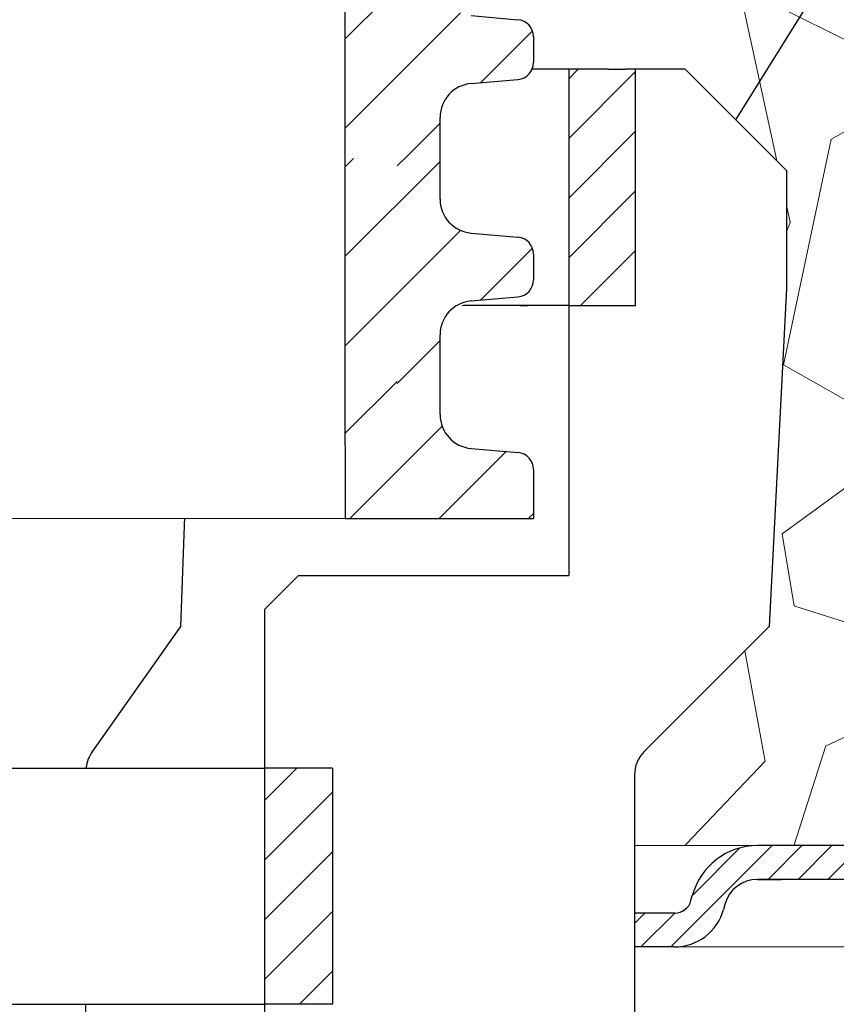
# Model space of a CAD drawing. Units: millimetres. Extents: x 2673 to 5654, y 0 to 1485.
# Drawn here: x 3327 to 3351, y 1021 to 1050 of the extents above; entities that cross this region are included whole.
import ezdxf

# ---------------------------------------------------------------- set-up
doc = ezdxf.new("R2010")
doc.units = ezdxf.units.MM
for name, color, linetype, lineweight in [('вспомогательный', 140, 'Continuous', 20), ('маскировка', 93, 'Continuous', 25), ('Основной', 7, 'Continuous', 30), ('текст', 1, 'Continuous', 25), ('штриховка', 251, 'Continuous', 0)]:
    doc.layers.add(name, color=color, linetype=linetype, lineweight=lineweight)

# ---------------------------------------------------------------- blocks, each defined once
blk = doc.blocks.new('83.0 загнуто разрез')
blk.add_wipeout([(93.01517428861393, 2.9999956438264164), (93.01726143292194, 1.9999978219144694), (92.90054095608764, 1.9929172922069185), (92.6736614039603, 1.9383498165617752), (92.49442206708547, 1.851147554159553), (92.30416045462289, 1.698932006196081), (92.16348206611497, 1.5171967857155053), (92.07813469619332, 1.3378112344870061), (92.01402146186471, 1.1117714323774521), (91.94337446091453, 0.9080120691449594), (91.81275835467974, 0.667275386617618), (91.65788484233457, 0.4724335523069527), (91.47827486593371, 0.30996998956354105), (91.24521428453207, 0.16302989230382536), (90.90900161431483, 0.03994719781027811), (90.56513272242343, 2.5224267119483557e-12), (90.40301207121706, 2.5224267119483557e-12), (86.53897530561713, 2.5224267119483557e-12), (87.98614857723044, -0.7390476598179063), (87.9861485772301, -5.773022256035915), (86.9861485772301, -6.773022256035567), (82.59712386709478, -6.773022256035567), (81.59712386709475, -5.773022256035553), (81.59712386709475, -0.7390476598177216), (83.09712386709495, 0.026977743964266665), (83.0442971387086, 2.5224267119483557e-12), (73.2513993848143, 2.5224267119483557e-12), (73.66934857723189, -0.11198914858254483), (73.66934857723189, -1.1472653289927024), (72.96934857723183, -0.9597008942903216), (72.96934857723183, -1.9949770747073003), (73.66934857723186, -2.182541509409077), (73.66934857723186, -3.217817689819398), (72.96934857723183, -3.030253255117472), (72.96934857723183, -4.065529435527644), (73.66934857723186, -4.2530938702296055), (73.66934857723186, -5.28837005063837), (72.96934857723183, -5.100805615936444), (72.96934857723183, -6.136081796346602), (73.66934857723189, -6.323646231048549), (73.66934857723189, -7.3589224114587), (72.96934857723183, -7.171357976756717), (72.9693485772318, -8.549999999998583), (70.51934857723336, -10.999999999999076), (68.06934857723084, -8.549999999998583), (68.06934857723083, -5.85840693384236), (67.36934857722986, -5.6708424991404485), (67.36934857722986, -4.635566318731655), (68.06934857723083, -4.823130753433574), (68.06934857723083, -3.7878545730234165), (67.36934857722986, -3.6002901383214763), (67.36934857722986, -2.5650139579113187), (68.06934857723083, -2.7525783926137137), (68.06934857723083, -1.7173022122035349), (67.36934857722986, -1.529737777502504), (67.36934857722986, -0.4944615970923465), (68.06934857723083, -0.6820260317947415), (68.06934857723083, 2.5224267119483557e-12), (-4.980651422770045, 2.5224267119483557e-12), (-4.980651422770045, 3.0000000000025153), (64.31934857723081, 3.000000000003439), (64.49441591494383, 6.326279416567331), (64.50952373327758, 6.424696825588839), (64.59643472764598, 6.603579602221757), (64.69303954920585, 6.699485121316371), (64.78178497714032, 6.7528592484875105), (64.86776876496742, 6.783875055965524), (64.96776251081815, 6.799325503062889), (64.99372482960918, 6.800000000006065), (69.71934857723184, 6.800000000006037), (69.71934857723184, 5.100000000002424), (71.31934857723081, 5.10000000000241), (71.31934857723081, 6.800000000006321), (76.04497232485187, 6.800000000006321), (76.18851994437415, 6.7789510214369955), (76.2974899735704, 6.731549344908686), (76.38910913755822, 6.662725590694819), (76.44180007963467, 6.604183715931484), (76.49651683408638, 6.514726701140987), (76.52906480736192, 6.425117817991065), (76.54139134589636, 6.359734040094452), (76.71934857723181, 3.000000000003439), (93.01934857722995, 3.000000000003439)]).dxf.layer = 'маскировка'
at = {"layer": 'штриховка', "linetype": 'Continuous', "lineweight": 0}
h = blk.add_hatch(dxfattribs=at)
h.set_pattern_fill('ANSI31', color=256, scale=5)
h.set_pattern_definition([(45, (-7341.955808388505, 2549.257832404086), (-0.4419417382415922, 0.4419417382415922), [])])
h.paths.add_polyline_path([(87.24086075108426, 3), (87.59482848374864, 3), (87.94879621641303, 3, -0.339454258864921), (89.88064786899395, 1.517638090194396), (89.92004915807502, 1.37059047745106, 0.3394542588649216), (90.40301207121956, 1), (90.56513272242591, 1, 0.3394542588683543), (91.04809563557228, 1.370590477457426), (91.08749692464517, 1.517638090170749, -0.3394542588683545), (93.01934857723245, 3), (93.01934857723245, 2, 0.3394542588689013), (92.0534227509379, 1.258819045083328), (92.01402146186683, 1.111771432375008, -0.3394542588689012), (90.56513272242591, 0), (90.40301207121956, 0, -0.3394542588691165), (88.95412333177774, 1.111771432375917), (88.91472204270758, 1.258819045083328, 0.3394542588689011), (87.94879621641303, 2), (87.24086075108426, 2, 0.3394542588691167), (86.2749349247897, 1.258819045082419), (86.23553363571955, 1.111771432375917, -0.3394542588691289), (84.78664489627772, 0, -0.3394542588691227), (83.3377561568359, 1.111771432376372), (83.29835486776574, 1.258819045082419, 0.3394542588691163), (82.33242904147119, 2), (72.96934857723318, 2), (72.96934857723318, 3), (82.33242904147119, 3, -0.3394542588683545), (84.26428069405847, 1.517638090170749), (84.30368198313136, 1.370590477457426, 0.339454258868221), (84.78664489627772, 1, 0.339454258868282), (85.26960780942409, 1.370590477457426), (85.30900909849697, 1.517638090170749, -0.3394542588683543)])
h.paths.add_polyline_path([(59.17630093805201, 3), (59.88423640338078, 3), (68.06934857723172, 3), (68.06934857723263, 2), (59.17630093805201, 2, 0.3394542588691168), (58.21037511175746, 1.258819045082419), (58.1709738226873, 1.111771432375917, -0.3394542588691166), (56.72208508324547, 0), (54.10574857723259, 0), (54.10574857723259, 1), (56.72208508324547, 1, 0.339454258864923), (57.20504799639002, 1.37059047745106), (57.24444928546473, 1.517638090170294, -0.3394542588683583)])
at = {"layer": 'вспомогательный', "linetype": 'Continuous', "lineweight": 0}
for p, q in [((60.53168817306869, 3), (0, 3)), ((55.46113581224927, 1), (-0.004174288616013655, 1)), ((59.08640000000014, 0), (0, 0)), ((90.40301207121956, 0), (56.72208508324547, 0))]:
    blk.add_line(p, q, dxfattribs=at)
at = {"layer": 'Основной', "color": 7, "linetype": 'Continuous'}
for p, q in [((68.06934857723172, 3), (59.17630093805201, 3)), ((68.06934857723354, 2), (59.17630093805201, 2)), ((59.17630093805201, 2), (59.88423640338078, 2)), ((57.20504799638729, 1.370590477446967), (57.24444928547382, 1.517638090204855)), ((58.21037511176291, 1.258819045102427), (58.1709738226773, 1.111771432339083)), ((54.10574857723259, 1), (54.10574857723259, 0)), ((56.72208508324547, 1), (54.10574857723259, 1)), ((56.72208508324547, 0), (54.10574857723259, 0))]:
    blk.add_line(p, q, dxfattribs=at)
for centre, radius, start, end in [((59.17630093805201, 1), 2, 90, 165.0000000000056), ((59.17630093805201, 1), 1, 90, 165.0000000000056), ((56.72208508324547, 1.5), 0.5, 270, 344.9999999997339), ((56.72208508324547, 1.5), 1.5, 270, 344.9999999997339)]:
    blk.add_arc(centre, radius, start, end, dxfattribs=at)
blk = doc.blocks.new('дренаж кольцо 180')
blk.add_wipeout([(-1.1723955140041653e-13, 2.2737367544323206e-13), (-1.0196288258157438e-12, -38.83526160805491), (-1.9326762412674725e-12, -39.00000000001773), (54.396152422705924, -39.00000000001796), (55.20000000000606, -35.99999999999976), (55.20000000000606, -28.500000000000682), (55.26565713671725, -28.25231819382575), (55.346446609412794, -28.146446609407406), (55.48665371662481, -28.04780163272455), (55.6127130839954, -28.007677956727044), (55.71658258835384, -28.000000000000902), (57.950000000006064, -28.000000000000682), (57.950000000006064, -20.914213562363784), (57.95385894056318, -20.826446884791913), (57.96411489473536, -20.74679026886683), (57.9870731313099, -20.644450989824527), (58.02612046749471, -20.531530129998835), (58.07765036436466, -20.425331047646488), (58.14855597155861, -20.316143776079684), (58.204775197378, -20.247400249998186), (58.24289321881849, -20.207106781177792), (61.93601249902883, -16.513987500963815), (62.44999999999606, -6.500000000013863), (62.44999999999606, -2.9999999999959073), (59.44999999999424, 2.2737367544323206e-13)]).dxf.layer = 'маскировка'
at = {"layer": 'штриховка'}
h = blk.add_hatch(dxfattribs=at)
h.set_pattern_fill('ANSI31', color=256, scale=10)
h.set_pattern_definition([(45, (-1891.988828441062, -550.1165552274733), (-0.8838834764831843, 0.8838834764831844), [])])
h.paths.add_polyline_path([(-56, 2.900790718740609e-12), (-57.1654713277776, 0), (-57.68310941798245, -5.911715561524034e-12), (-57.97797534775236, -4.924949337237194e-12), (-57.97797534775236, -7.000000000020918), (-56, -7.000000000021005)])
h.paths.add_polyline_path([(-49, -27.70359353950403), (-47, -27.70359353950399), (-47, -20.70359353948897), (-49, -20.70359353948902)])
h.paths.add_polyline_path([(56.00000000000041, -7.000000000025921), (57.97797534775327, -7.000000000018417), (57.97797534775326, -5.911715561524034e-12), (57.68310941798245, -5.911715561524034e-12), (57.16547132777214, 0), (56, 2.900790718740609e-12)])
h.paths.add_polyline_path([(49.00000000000092, -20.70359353948675), (47.00000000000109, -20.70359353948675), (47.00000000000138, -27.70359353950175), (49.00000000000091, -27.70359353950175)])
at = {"layer": 'Основной', "color": 7, "linetype": 'Continuous'}
for p, q in [((41.33039136035131, -6.139089236967266e-12), (39.59177657802684, 0)), ((41.33039136035131, -5.911715561524034e-12), (39.59177657802684, 0)), ((48.85585071700461, 5.911715561524034e-12), (42.74460492272374, -6.139089236967266e-12)), ((48.8558507170037, 5.911715561524034e-12), (42.74460492272374, -5.911715561524034e-12)), ((50.98521025497485, 0), (48.85585071700461, 5.911715561524034e-12)), ((50.98521025497485, 0), (48.8558507170037, 5.911715561524034e-12)), ((51.98521025498121, -6.139089236967266e-12), (50.98521025497485, 0)), ((51.98521025498121, -5.911715561524034e-12), (50.98521025497485, 0)), ((54.79047936772895, 5.911715561524034e-12), (51.98521025498121, -6.139089236967266e-12)), ((54.79047936772895, 5.911715561524034e-12), (51.98521025498121, -5.911715561524034e-12)), ((57.16547132777214, 0), (54.79047936772895, 5.911715561524034e-12)), ((57.16547132777214, 0), (54.79047936772895, 5.911715561524034e-12)), ((57.16547132777214, 0), (57.68310941798336, -6.139089236967266e-12)), ((57.16547132777214, 0), (57.68310941798245, -5.911715561524034e-12)), ((42.74460492272374, -6.139089236967266e-12), (41.33039136035131, -6.139089236967266e-12)), ((42.74460492272374, -5.911715561524034e-12), (41.33039136035131, -5.911715561524034e-12)), ((59.44999999999527, -6.139089236967266e-12), (57.68310941798336, -6.139089236967266e-12)), ((59.44999999999527, -5.911715561524034e-12), (57.68310941798245, -5.911715561524034e-12)), ((59.44999999999527, -6.139089236967266e-12), (62.44999999999709, -2.999999999996135)), ((59.44999999999527, -5.911715561524034e-12), (62.44999999999709, -2.999999999995907)), ((62.44999999999709, -2.999999999996135), (62.44999999999709, -6.500000000014097)), ((62.44999999999709, -2.999999999995907), (62.44999999999709, -6.500000000014097)), ((62.44999999999709, -6.500000000014097), (61.93601249902986, -16.51398750096405)), ((62.44999999999709, -6.500000000014097), (61.93601249902986, -16.51398750096405)), ((56.00000000000091, -7.000000000025921), (-57.97797534775236, -7.000000000020918)), ((44.84777844678047, -7.000000000025238), (44.50248121890581, -16.51398750096405)), ((44.84777844678138, -7.000000000014097), (47.34006558314923, -7.000000000062073)), ((47.34006558314923, -7.000000000062073), (48.85585071700461, -7.000000000014097)), ((54.56106124221606, -7.000000000014097), (54.79047936772895, -7.000000000014097)), ((56.00000000000091, -7.000000000025921), (57.97797534775327, -7.000000000018417)), ((44.50248121890581, -16.51398750096405), (41.89105153213768, -20.20710678117803)), ((61.93601249902986, -16.51398750096405), (58.24289321882043, -20.20710678117803)), ((61.93601249902986, -16.51398750096405), (58.24289321882043, -20.20710678117803)), ((-49, -20.70359353948902), (47.00000000000091, -20.70359353948675)), ((41.69980656616553, -20.70359353948902), (42.359508863261, -20.70359353948902)), ((49.00000000000091, -20.70359353948675), (47.00000000000091, -20.70359353948675)), ((57.95000000000709, -20.91421356236401), (57.95000000000709, -28.00000000000114)), ((57.95000000000709, -20.91421356236401), (57.95000000000709, -28.00000000000091)), ((-49, -27.70359353950403), (47.00000000000182, -27.70359353950175)), ((41.68394475095192, -27.70359353950403), (42.359508863261, -27.70359353950403)), ((41.68394475095192, -27.70359353950403), (41.68394475095192, -28.00000000000114)), ((49.00000000000091, -27.70359353950175), (47.00000000000091, -27.70359353950175))]:
    blk.add_line(p, q, dxfattribs=at)
at = {"layer": 'Основной'}
blk.add_line((56, 2.728484105318785e-12), (56.00000000000091, -15.00000000003524), dxfattribs=at)
for points in [[(57.97797534775327, -7.000000000018417), (57.97797534775327, -2.273736754432321e-12)], [(47.00000000000091, -16.0000000000357), (48.00000000000091, -15.0000000000357)], [(48.00000000000091, -15.0000000000357), (56.00000000000091, -15.00000000003524)], [(1.818989403545856e-12, -39.00000000001796), (47.00000000000182, -39.00000000001569), (47.00000000000091, -16.0000000000357)], [(49.00000000000091, -20.70359353948675), (49.00000000000091, -27.70359353950175)]]:
    blk.add_lwpolyline(points, dxfattribs=at)
at = {"layer": 'Основной', "color": 7, "linetype": 'Continuous'}
blk.add_arc((58.95000000000709, -20.91421356236401), 1, 135.0000000000184, 180, dxfattribs=at)
blk.add_arc((58.95000000000709, -20.91421356236401), 1, 135.0000000000184, 180, dxfattribs=at)
blk.add_spline([(41.89105153213768, -20.20710678117803), (41.77010211714605, -20.4358384687589), (41.69980656616553, -20.70359353948948)], degree=3, dxfattribs=at)
blk = doc.blocks.new('*U60')
blk.add_wipeout([(1904.843464391063, 319.71362179822904), (1904.843464391063, 313.2713892852982), (1957.0472253426547, 313.2713892852982), (1957.0471340311315, 314.48321062274056), (1957.3115391955052, 315.1632032178984), (1957.9659267110676, 315.48597273223106), (1959.35576280858, 315.60767316556723), (1959.682956566359, 315.7690579227339), (1959.815159148546, 316.10905422031317), (1959.8151013334164, 316.87633028430815), (1959.6828475089565, 317.2163445794384), (1959.3556294332377, 317.37768002470466), (1957.965775010512, 317.4991709999992), (1957.3113388590723, 317.8218418905255), (1957.046831210138, 318.501870480791), (1957.0467396046174, 319.7175554720218)]).dxf.layer = 'маскировка'
at = {"layer": 'Основной', "linetype": 'Continuous'}
for p, q in [((1957.046831210135, 318.5018704807906), (1957.046739604612, 319.7175554720218)), ((1957.965775010527, 317.4991709999979), (1959.355629433237, 317.3776800247047)), ((1959.815101333421, 316.8763302843083), (1959.815159147121, 316.1090921454496)), ((1957.965926711071, 315.4859727322311), (1959.35576280858, 315.6076731655673))]:
    blk.add_line(p, q, dxfattribs=at)
for centre, radius, start, end in [((1958.053430344036, 318.5019463310799), 1.006599136756152, 180.0043174102459, 265.0043174101339), ((1959.311801766474, 316.8762923591719), 0.5032995683705802, 0.00431740932350571, 85.0043174093243), ((1959.311859580175, 316.1090542203132), 0.5032995683707276, 275.0043174094316, 0.00431740932350571), ((1958.053733167871, 314.4832106227406), 1.006599136740326, 95.00431740943166, 180.0043174093234)]:
    blk.add_arc(centre, radius, start, end, dxfattribs=at)
blk.add_wipeout([(1904.8444174191693, 313.32935614357274), (1904.831553986211, 309.0373570002066), (1959.8166494197217, 309.03735700020616), (1959.8165398032716, 310.4920626857296), (1959.6842859788069, 310.83207698085977), (1959.35706790309, 310.99341242612456), (1957.967213480374, 311.1149034014188), (1957.312777328934, 311.4375742919509), (1957.0482696800145, 312.11760288221126), (1957.048178370761, 313.32935614357274)]).dxf.layer = 'маскировка'
at = {"layer": 'штриховка'}
h = blk.add_hatch(dxfattribs=at)
h.set_pattern_fill('ANSI31', color=256, scale=15)
h.set_pattern_definition([(45, (-0.0009530281060960988, -12.64751250706411), (-1.325825214724776, 1.325825214724777), [])])
h.paths.add_polyline_path([(1855.447873095014, 319.7136217982291), (1852.639589182723, 319.7136217982291), (1852.639497029906, 318.5018724240468, -0.3888787318530081), (1851.720552531259, 317.4991735831865), (1850.330698023931, 317.3776835757772, 0.388878731853014), (1849.871225774614, 316.8763341553542), (1849.871167426612, 316.1090960165384, 0.3888787318544194), (1850.330563415968, 315.6076767167332), (1851.720399428723, 315.4859753155243, -0.3888787318527757), (1852.639191407432, 314.4831367159203), (1852.639081926522, 313.0435341681659), (1855.447873095014, 313.0435341681659)])
h.paths.add_polyline_path([(1954.239311555642, 313.0435341681659), (1957.047242512223, 313.0435341681659), (1957.047134033989, 314.4831347724685, -0.3888787318528239), (1957.965926711069, 315.4859727322313), (1959.355762808576, 315.6076731655673, 0.3888787318526079), (1959.815159147117, 316.1090921454488), (1959.815101333416, 316.8763302843047, 0.3888787318551083), (1959.355629433236, 317.3776800247045), (1957.965775010512, 317.4991709999997, -0.3888787318531565), (1957.046831210138, 318.5018704808077), (1957.04673990103, 319.7136217982291), (1954.238808944451, 319.7136217982291)])
h = blk.add_hatch(dxfattribs=at)
h.set_pattern_fill('ANSI31', color=256, scale=15)
h.set_pattern_definition([(45, (0, -12.58954564878962), (-1.325825214724776, 1.325825214724777), [])])
h.paths.add_polyline_path([(1959.816539803266, 310.49206268573, 0.3888787318526759), (1959.357067903086, 310.9934124261259), (1957.967213480374, 311.1149034014186, -0.388878731853296), (1957.048269680014, 312.1176028822117), (1957.048195540329, 313.1015010264404), (1954.240244030414, 313.1015010264404), (1954.240549714782, 309.0448033564958), (1959.816649419721, 309.0373570002062), (1959.816556972546, 310.264211455693)])
h.paths.add_polyline_path([(1855.44882612312, 313.1015010264404), (1852.64003495463, 313.1015010264404), (1852.639960129911, 312.1176048257914, -0.3888787318530357), (1851.721015631277, 311.1149059849453), (1850.331161123888, 310.9934159775306, 0.3949366830518013), (1849.861929552287, 310.4553107578793), (1849.86185904388, 309.0373570002062), (1855.44882612312, 309.0373570002063)])
at = {"layer": 'вспомогательный'}
blk.add_line((1855.420920753909, 309.0373570002067), (1954.242187218512, 309.0373570002067), dxfattribs=at)
at = {"layer": 'Основной'}
for p, q in [((1954.239311555586, 313.2713892852983), (1954.239134045083, 319.7169205991974)), ((1954.242187218512, 309.0373570002067), (1954.240264583692, 313.3293561435727))]:
    blk.add_line(p, q, dxfattribs=at)
at = {"layer": 'Основной', "linetype": 'Continuous'}
for p, q in [((1957.047225342947, 313.2713853982024), (1957.047134033988, 314.483134772468)), ((1957.048269680014, 312.1176028822113), (1957.048178371054, 313.3293522564769)), ((1957.967213480377, 311.1149034014186), (1959.357067903089, 310.9934124261246)), ((1959.816539803271, 310.4920626857296), (1959.816597616973, 309.7248245468702)), ((1959.816556972546, 310.264211455693), (1959.816649419721, 309.0373570002062))]:
    blk.add_line(p, q, dxfattribs=at)
at = {"layer": 'Основной'}
blk.add_lwpolyline([(1954.240549714798, 309.0448033564958), (1959.816649419721, 309.0373570002062)], dxfattribs=at)
at = {"layer": 'Основной', "linetype": 'Continuous'}
for centre, radius, start, end in [((1958.054868813897, 312.1176787324839), 1.00659913674116, 180.0043174093234, 265.0043174093243), ((1959.313240236324, 310.4920247605933), 0.5032995683705802, 0.00431740932350571, 85.0043174093243)]:
    blk.add_arc(centre, radius, start, end, dxfattribs=at)
blk.add_wipeout([(1904.843949877589, 326.1564505859012), (1904.843949877589, 319.71421807297037), (1957.0477108291807, 319.71421807297037), (1957.0476195176575, 320.9260394104127), (1957.3120246820313, 321.60603200557057), (1957.9664121975936, 321.92880151990323), (1959.356248295106, 322.0505019532394), (1959.683442052885, 322.2118867104061), (1959.815644635072, 322.55188300798534), (1959.8155868199424, 323.3191590719803), (1959.6833329954825, 323.65917336711055), (1959.3561149197637, 323.82050881237683), (1957.966260497038, 323.94199978767136), (1957.3118243455983, 324.26467067819766), (1957.047316696664, 324.9446992684632), (1957.0472250911434, 326.16038425969396)]).dxf.layer = 'маскировка'
at = {"layer": 'штриховка'}
h = blk.add_hatch(dxfattribs=at)
h.set_pattern_fill('ANSI31', color=256, scale=15)
h.set_pattern_definition([(45, (-0.0004675415796100424, -6.204683719391937), (-1.325825214724776, 1.325825214724777), [])])
h.paths.add_polyline_path([(1855.44835858154, 326.1564505859013), (1852.64007466925, 326.1564505859013), (1852.639982516433, 324.944701211719, -0.3888787318530081), (1851.721038017785, 323.9420023708586), (1850.331183510457, 323.8205123634493, 0.388878731853014), (1849.87171126114, 323.3191629430264), (1849.871652913139, 322.5519248042106, 0.3888787318544194), (1850.331048902494, 322.0505055044054), (1851.720884915249, 321.9288041031965, -0.3888787318527757), (1852.639676893959, 320.9259655035925), (1852.639567413049, 319.486362955838), (1855.448358581541, 319.486362955838)])
h.paths.add_polyline_path([(1954.239797042168, 319.486362955838), (1957.04772799875, 319.486362955838), (1957.047619520515, 320.9259635601406, -0.3888787318528239), (1957.966412197596, 321.9288015199035), (1959.356248295103, 322.0505019532395, 0.3888787318526079), (1959.815644633643, 322.551920933121), (1959.815586819943, 323.3191590719769, 0.3888787318551083), (1959.356114919762, 323.8205088123767), (1957.966260497038, 323.9419997876719, -0.3888787318531565), (1957.047316696664, 324.9446992684799), (1957.047225387556, 326.1564505859013), (1954.239294430978, 326.1564505859013)])
at = {"layer": 'Основной'}
blk.add_line((1954.239797042112, 319.7142180729704), (1954.23961953161, 326.1597493868695), dxfattribs=at)
at = {"layer": 'Основной', "linetype": 'Continuous'}
for p, q in [((1957.966260497053, 323.9419997876701), (1959.356114919764, 323.8205088123769)), ((1959.815586819947, 323.3191590719804), (1959.815644633648, 322.5519209331217)), ((1957.966412197597, 321.9288015199033), (1959.356248295106, 322.0505019532395)), ((1957.047710829474, 319.7142141858745), (1957.047619520514, 320.9259635601401))]:
    blk.add_line(p, q, dxfattribs=at)
for centre, radius, start, end in [((1959.312287253001, 323.3191211468441), 0.5032995683705802, 0.00431740932350571, 85.0043174093243), ((1959.312345066701, 322.5518830079854), 0.5032995683707276, 275.0043174094316, 0.00431740932350571), ((1958.054218654398, 320.9260394104128), 1.006599136740326, 95.00431740943166, 180.0043174093234)]:
    blk.add_arc(centre, radius, start, end, dxfattribs=at)

msp = doc.modelspace()

# ---------------------------------------------------------------- hatches: boundary and pattern name
at = {"layer": 'штриховка'}
h = msp.add_hatch(dxfattribs=at)
h.set_pattern_fill('GRAVEL', color=256, angle=30)
h.set_pattern_definition([(258.0127875, (350.8845841629851, 152.0221049897564), (-61.67636206990912, -299.5734073008196), [3.4172144, -338.30483639565]), (214.969741, (350.1748500899339, 148.679400464144), (251.264542245569, 174.397046448948), [5.8640472, -580.54048893524]), (162.5104471, (345.3695296810252, 145.3184595590214), (359.67045260538, -114.9674976792623), [4.1348152, -409.347227941]), (297.273689, (339.9656820311365, 134.8661982449903), (-232.0029546964707, 452.6409051467824), [5.3400452, -528.66437425738]), (322.8336541800001, (342.4127115785753, 130.1198187412041), (-262.3852262876104, 200.46454306433), [5.236337000000001, -518.39807745344]), (27.27368900000003, (346.5854751990653, 126.9563801425404), (-452.6409051467824, -232.0029546964707), [5.340045199999998, -528.6643742573797]), (67.69424047, (351.3318547028514, 129.4034096899791), (-158.9615883074401, -385.0704525703849), [7.061936599999997, -699.1311531424698]), (102.25532837, (354.0122046591989, 135.9369073835203), (-125.4206831581311, 572.8349956454673), [6.6671952, -660.05256601905]), (151.42956562, (352.5969682796889, 142.4521686975515), (-341.0763620650965, 184.3615882998429), [5.358129999999997, -530.4554569871198]), (205.2363583, (347.8912933015152, 145.014636843654), (254.6674978358502, 117.7029547038608), [6.117132799999998, -299.7393694999998]), (252.3974378, (342.3580024400453, 142.4065777487764), (-124.2645430597303, -394.3674978217099), [7.9107792, -783.16772512177]), (168.81407483, (361.8697568347, 147.219227792429), (-230.179316789833, 43.08227155281256), [2.7000454, -267.30565824344]), (201.4692344, (359.2209932142101, 147.7430209603577), (311.361588308513, 121.1059095421048), [5.136819799999997, -508.5463899703998]), (255, (354.4405841629851, 145.8629323180415), (12.70000000000119, -21.99704525612681), [3.5920934, -32.32893108428]), (233.19859051, (351.3767909950564, 147.6135777487765), (84.58522628807428, 107.4940905062665), [1.9344132, -191.50622368894]), (321.80140949, (350.2179978271276, 146.0646663910927), (-60.09704525984198, 53.29113576418278), [2.735656199999999, -134.0475298999999]), (60.96375653, (352.3678796373727, 144.3729618654802), (40.59113577138272, 82.09409051076626), [4.443196599999999, -143.6629815291]), (191.56505118, (354.5244364257914, 148.2576959385315), (56.69409051206645, 3.402954746843928), [3.2128714, -77.10898116828]), (46.389540334, (337.4597115785753, 138.6986663910927), (181.8704525612475, 192.991135768377), [4.50088, -445.58826672539]), (100.34617594, (340.5642092721165, 141.9575186538989), (51.71181896580494, -292.7674978191644), [3.775989399999999, -373.8221567819999]), (323.19859051, (351.9844364257913, 152.6571049897564), (-107.4940905063465, 84.58522628813428), [3.868801, -189.57183588894]), (13.61045967000002, (355.0822591411588, 150.3395186538989), (-258.0704525569715, -61.00886424967769), [4.50088, -445.5882667254]), (9.443954780000013, (345.3337115785753, 125.0604983322954), (-135.3852262806236, -19.505909487748), [4.340351999999999, -212.67734313106]), (324.7751406, (349.6152388195553, 125.7726756169279), (-249.6852263771764, 178.4674976822679), [3.6367212, -360.0359338072]), (96.80140949, (364.9044068783526, 130.7870597336317), (-19.50590949625532, 135.3852262794005), [3.868801, -189.57183588894]), (47.35402464, (364.4462295937201, 134.6286460694891), (-235.1615883132698, -253.0881810396817), [4.257827400000001, -421.523759802]), (99.44395477999997, (354.1258547028515, 124.5640597336317), (19.50590948680757, -135.3852262807597), [2.170175999999999, -214.84751913106]), (131.309932474, (363.5845841629851, 130.0250597336317), (-72.79704525613005, 75.28818102450018), [1.295146, -128.21994964526]), (195.963756532, (362.7296137104238, 130.9979119964379), (78.69113576836934, 16.10295474387398), [5.236337000000001, -99.49054589069]), (216.00900596, (357.6952046591989, 129.5577642592442), (207.2704525534347, 148.9970452669641), [4.852669999999997, -480.4136486333699]), (333.69006753, (353.5108796373726, 142.393227792429), (-47.39704525830005, 31.29409050895786), [3.6632388, -87.9177635968]), (23.15722659000003, (356.7946432578626, 140.769582361694), (399.3497693451184, 171.9059095086563), [6.3955676, -633.1600906503099]), (90.94539589999995, (362.6749045718938, 143.2846710040103), (0.9118189722801304, -204.7793167928882), [2.615082399999999, -258.8939231810998]), (120, (362.6317568347, 145.8994050770615), (-34.69704525612474, 9.297045256124745), [1.523999999999999, -23.87599999999999]), (150.25643716, (356.8742637540764, 129.9636756169279), (176.8881810172847, -103.1793168052344), [3.5286696, -349.339407732]), (78.0127875, (353.8104705861477, 131.7143210476628), (61.67636207095579, 299.5734073005974), [6.8344288, -334.88762199565]), (29.99999999999999, (355.2299387322502, 138.3997300988878), (9.297045256124745, 34.69704525612474), [6.604, -18.796]), (355.3048465, (360.9491704988426, 141.7017300988878), (308.8704525758452, -26.97931662572671), [4.0160956, -397.5931672414]), (284.0546041, (364.9517863821388, 141.3729960258366), (28.80295474563569, -100.6881810239993), [3.6982908, -181.21650038772]), (237.6459753600001, (365.8499045718938, 137.7854096899791), (-290.943859898574, -461.2704525409356), [6.021451, -596.12464422938]), (205.42607874, (362.6275250681076, 132.6987347118054), (-298.6615883296089, -143.1029547438739), [6.370294599999997, -630.6584645623997])])
h.paths.add_polyline_path([(3585.171478279857, 1094.746705011539), (3336.940890820682, 1094.746705011568), (3336.939824433239, 1024.746705011568), (3585.170411892414, 1024.74670501154)])
h = msp.add_hatch(dxfattribs=at)
h.set_pattern_fill('AR-CONC', color=256, scale=5)
h.set_pattern_definition([(49.99999999999999, (0, -78.40685372997496), (910.92334498002, -79.69542769451543), [95.25, -1047.75]), (355, (0, -78.40685372997496), (-176.2171071248467, 955.2842261951757), [76.2, -838.20292085]), (100.4514447, (75.91003500000001, -85.04812122997495), (734.7062354517664, 875.5887595609755), [80.95004399999998, -890.4512229999998]), (46.18420000000002, (0, 175.593146270025), (1355.395204460649, -210.2116396636357), [142.8749999999999, -1571.624999999999]), (96.63555760999994, (112.9495, 158.0756462700251), (1187.020670257515, 1237.130622988608), [121.4251157, -1335.6780408]), (351.1841511700001, (0, 175.593146270025), (1187.020670324885, 1237.130622927663), [114.29983535, -1257.2986596]), (21, (127, 112.093146270025), (758.0719563456624, -511.325990935438), [95.25, -1047.75]), (326.0000000000001, (127, 112.093146270025), (309.0101417382353, 920.9398306115963), [76.2, -838.1999999999999]), (71.45144499999999, (190.172663, 69.48264677002504), (1067.082096393581, 409.6138444295262), [80.950044, -890.4496879999999]), (37.50000000000001, (0, -78.40685372997496), (15.44301625295908, 422.7751943657655), [0, -828.04, 0, -850.9000000000001, 0, -841.375]), (7.499999999999999, (0, -78.40685372997496), (334.0983125515287, 500.9028740905975), [0, -485.14, 0, -808.99, 0, -320.675]), (327.5, (-283.21, -78.40685372997496), (677.952975834357, -28.64371996336722), [0, -317.5, 0, -990.6, 0, -1314.45]), (317.5, (-410.21, -78.40685372997496), (740.6459069300902, 127.1324551666652), [0, -412.75, 0, -657.86, 0, -933.45])])
h.paths.add_polyline_path([(3209.193112854664, 1020.725502883373), (3199.193112854664, 1020.725502883373), (3199.193112854664, 1024.713593996143), (3189.193112854664, 1024.713593996143), (3189.193112854664, 1020.725502883373), (3179.193112854664, 1020.725502883373), (3179.193112854664, 1024.713593996143), (3169.193112854664, 1024.713593996143), (3169.193112854664, 1020.713593996143), (3023.41075321169, 1020.713593996143), (3023.41075321169, 990.7135939961429), (3212.197033998822, 990.7135939961427), (3212.197033998822, 790.7135939961429), (3287.196961864329, 790.7135939961429), (3362.197033998822, 790.7135939961429), (3362.197033998822, 990.7135939961429), (3585.199023265842, 990.7135939961429), (3585.199201627358, 1020.713593998956), (3405.198533830121, 1020.714924651292), (3405.198533830121, 1020.713593996164), (3395.198533830121, 1020.713593996164), (3395.198533830121, 1024.713593996164), (3405.198533830121, 1024.713593996164), (3405.198533830121, 1020.714924651292), (3435.198533830121, 1020.714702876725), (3435.198533830121, 1024.719548439779), (3445.198533830121, 1024.719548439779), (3445.198533830121, 1020.714628951869), (3455.198533830121, 1020.714555027014), (3455.198533830121, 1024.719548439779), (3465.198533830121, 1024.719548439779), (3465.198533830121, 1020.714481102159), (3475.198533830121, 1020.714407177303), (3475.198533830121, 1024.719548439779), (3485.198533830121, 1024.719548439779), (3485.198533830121, 1020.714333252447), (3495.198533830121, 1020.714259327592), (3495.198533830121, 1024.725502883394), (3505.198533830121, 1024.725502883394), (3505.198533830121, 1020.714185402736), (3515.198533830121, 1020.714111477881), (3515.198533830121, 1024.725502883394), (3525.198533830121, 1024.725502883394), (3525.198533830121, 1020.714037553025), (3535.198533830121, 1020.71396362817), (3535.198533830121, 1024.725502883394), (3545.198533830121, 1024.725502883394), (3545.198533830121, 1020.713889703314), (3555.198533830121, 1020.713815778459), (3555.198533830121, 1024.725502883394), (3565.198533830121, 1024.725502883394), (3565.198533830121, 1020.713741853604), (3575.198533830121, 1020.713667928748), (3575.198533830121, 1024.725502883394), (3585.199225479696, 1024.725502883394), (3585.199492951167, 1069.713593996143), (3287.196961864329, 1069.713593996143), (3023.41075321169, 1069.713593996143), (3023.41075321169, 1024.713593996143), (3029.193112854664, 1024.713593996143), (3039.193112854664, 1024.713593996143), (3039.193112854664, 1024.719548439758), (3049.193112854664, 1024.719548439758), (3059.193112854664, 1024.719298257097), (3059.193112854664, 1024.719548439758), (3069.193112854664, 1024.719548439758), (3079.193112854664, 1024.719275304965), (3079.193112854664, 1024.719548439758), (3089.193112854664, 1024.719548439758), (3099.193112854664, 1024.719247716128), (3099.193112854664, 1024.719548439758), (3109.193112854664, 1024.719548439758), (3119.193112854664, 1024.719213927687), (3119.193112854664, 1024.725502883373), (3129.193112854664, 1024.725502883373), (3139.193112854664, 1024.724749174694), (3139.193112854664, 1024.725502883373), (3149.193112854664, 1024.725502883373), (3159.193112854664, 1024.724639944598), (3159.193112854664, 1024.725502883373), (3169.193112854664, 1024.725502883373), (3179.193112854664, 1024.72449368856), (3179.193112854664, 1024.725502883373), (3189.193112854664, 1024.725502883373), (3199.193112854664, 1024.724287738524), (3199.193112854664, 1024.725502883373), (3209.193112854664, 1024.725502883373)])
h.paths.add_polyline_path([(3366.423351974653, 1014.219484977498), (3366.432294831595, 1016.481797955662), (3366.151634631929, 1017.176456326127, -0.1943803091401919), (3366.432294831597, 1016.481797955661), (3366.432294831597, 1014.202750407248), (3367.124180543931, 1012.908039988504), (3368.497572339279, 1012.338089447534, -0.1733681985961673), (3367.12418054393, 1012.908039988506)], flags=16)
h.paths.add_polyline_path([(3338.980440849421, 914.823282896559), (3338.980440849421, 917.9566162298921), (3337.213774182754, 917.9566162298921), (3337.213774182754, 914.8232828965589)], flags=0)
h.paths.add_polyline_path([(3337.004861624183, 997.5501291281212), (3336.080982091671, 996.9328125604821, -0.3031180551397805), (3337.004024118918, 997.5501287774135), (3344.010608810412, 997.5530628037), (3344.36416220101, 997.6995094131084, -0.1986947158911778), (3344.011027563045, 997.5530629790537)], flags=16)
h.paths.add_polyline_path([(3338.980440849421, 917.9566162298921), (3312.213774182754, 917.9566162298921), (3312.213774182754, 912.5232828965584), (3339.513774182754, 914.2899495632256, -0.1989123673809764), (3339.136650566119, 914.446159279928), (3338.980440849421, 914.6575582446883)], flags=0)
h.paths.add_polyline_path([(3312.213774182736, 907.32328289656), (3337.217840539075, 907.323282896559), (3337.217840539075, 908.9491528974428), (3340.215757498597, 913.7197074578088), (3338.980440849421, 914.5513192320258), (3338.980440849421, 917.9566162298921), (3312.213774182754, 917.9566162298921)], flags=16)
h.paths.add_polyline_path([(3415.198533830121, 1024.719548439779), (3425.198533830121, 1024.719548439779), (3425.198533830121, 1020.719548439779), (3415.198533830121, 1020.719548439779)], flags=16)

# ---------------------------------------------------------------- next in the draw order: block references
msp.add_blockref('83.0 загнуто разрез', (3289.277300879132, 1022.713593996143), dxfattribs=at)

# ---------------------------------------------------------------- next in the draw order: block references
msp.add_blockref('дренаж кольцо 180', (3286.859784468513, 1048.715904488452))

# ---------------------------------------------------------------- next in the draw order: linework, layer by layer
at = {"layer": 'текст', "ltscale": 0.5}
msp.add_line((3347.809784468508, 1047.215904488454), (3433.077195060058, 1184.188000613338), dxfattribs=at)

# ---------------------------------------------------------------- next in the draw order: block references
at = {"layer": 'текст'}
msp.add_blockref('*U60', (1382.002503616386, 726.3649119718816), dxfattribs=at)

doc.saveas('drawing.dxf')
